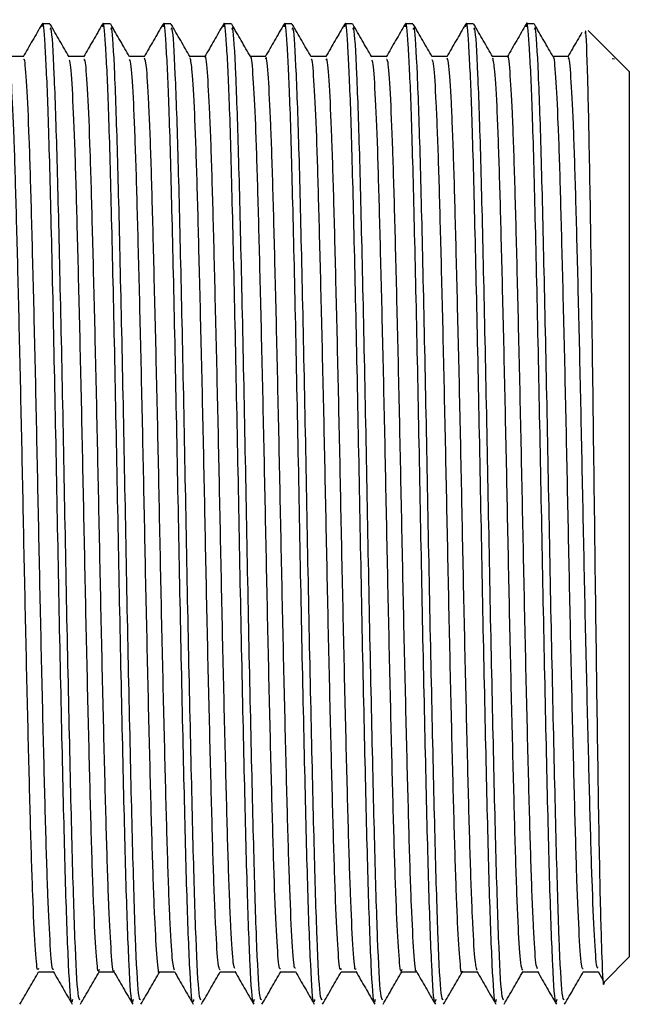
# Model space of a CAD drawing. Units: millimetres. Extents: x 3 to 4997, y 5 to 4995.
# Drawn here: x 1103 to 1116, y 2213 to 2234 of the extents above; entities that cross this region are included whole.
import ezdxf

# ---------------------------------------------------------------- set-up
doc = ezdxf.new("R2010")
doc.units = ezdxf.units.MM

msp = doc.modelspace()

# ---------------------------------------------------------------- linework, layer by layer
at = {"color": 7, "linetype": 'Continuous', "lineweight": 25}
for p, q in [((1103.53, 2233.749), (1103.372, 2233.749)), ((1104.8, 2233.749), (1104.642, 2233.749)), ((1106.07, 2233.749), (1105.912, 2233.749)), ((1107.34, 2233.749), (1107.182, 2233.749)), ((1108.61, 2233.749), (1108.452, 2233.749)), ((1109.88, 2233.749), (1109.722, 2233.749)), ((1111.15, 2233.749), (1110.992, 2233.749)), ((1112.42, 2233.749), (1112.262, 2233.749)), ((1113.69, 2233.749), (1113.532, 2233.749)), ((1115.372, 2233.066), (1114.825, 2233.613)), ((1115.331, 2233.025), (1115.377, 2233.015)), ((1115.4, 2233.038), (1115.372, 2233.066)), ((1115.377, 2233.015), (1115.377, 2233.015)), ((1115.689, 2232.749), (1115.4, 2233.038)), ((1115.689, 2232.749), (1115.689, 2214.149)), ((1115.168, 2213.628), (1115.689, 2214.149)), ((1114.722, 2213.836), (1115.036, 2213.836)), ((1115.033, 2213.842), (1115.141, 2213.655))]:
    msp.add_line(p, q, dxfattribs=at)
for points, knots in [([(1104.007, 2213.252), (1104, 2213.223), (1103.974, 2213.102), (1103.924, 2213.881), (1103.861, 2215.539), (1103.802, 2218.01), (1103.736, 2220.966), (1103.676, 2224.171), (1103.613, 2227.305), (1103.549, 2230.068), (1103.492, 2232.173), (1103.43, 2233.389), (1103.39, 2233.873), (1103.368, 2233.71), (1103.365, 2233.687)], [0, 0, 0, 0, 0.030568, 0.128184, 0.225584, 0.321668, 0.419765, 0.515856, 0.613246, 0.71087, 0.806799, 0.896637, 0.985241, 1, 1, 1, 1]), ([(1105.277, 2213.252), (1105.27, 2213.223), (1105.244, 2213.102), (1105.194, 2213.881), (1105.131, 2215.539), (1105.072, 2218.01), (1105.006, 2220.966), (1104.946, 2224.171), (1104.883, 2227.305), (1104.819, 2230.068), (1104.762, 2232.173), (1104.7, 2233.389), (1104.66, 2233.873), (1104.638, 2233.711), (1104.635, 2233.688)], [0, 0, 0, 0, 0.030574, 0.128211, 0.22563, 0.321734, 0.41985, 0.515961, 0.613371, 0.711015, 0.806963, 0.89682, 0.985442, 1, 1, 1, 1]), ([(1106.547, 2213.252), (1106.54, 2213.223), (1106.514, 2213.102), (1106.464, 2213.881), (1106.401, 2215.539), (1106.342, 2218.01), (1106.276, 2220.966), (1106.216, 2224.171), (1106.153, 2227.305), (1106.089, 2230.068), (1106.032, 2232.173), (1105.97, 2233.388), (1105.93, 2233.873), (1105.908, 2233.711), (1105.905, 2233.689)], [0, 0, 0, 0, 0.03058, 0.128235, 0.225674, 0.321796, 0.419932, 0.516061, 0.61349, 0.711153, 0.80712, 0.896994, 0.985634, 1, 1, 1, 1]), ([(1107.817, 2213.252), (1107.81, 2213.223), (1107.784, 2213.102), (1107.734, 2213.881), (1107.671, 2215.539), (1107.612, 2218.01), (1107.546, 2220.966), (1107.486, 2224.171), (1107.423, 2227.305), (1107.359, 2230.068), (1107.302, 2232.173), (1107.24, 2233.388), (1107.2, 2233.873), (1107.178, 2233.711), (1107.175, 2233.688)], [0, 0, 0, 0, 0.030579, 0.128229, 0.225662, 0.321779, 0.41991, 0.516034, 0.613458, 0.711116, 0.807078, 0.896947, 0.985583, 1, 1, 1, 1]), ([(1109.087, 2213.252), (1109.08, 2213.223), (1109.054, 2213.102), (1109.004, 2213.881), (1108.941, 2215.539), (1108.882, 2218.01), (1108.816, 2220.966), (1108.756, 2224.171), (1108.693, 2227.305), (1108.629, 2230.068), (1108.572, 2232.173), (1108.51, 2233.388), (1108.47, 2233.873), (1108.448, 2233.711), (1108.445, 2233.688)], [0, 0, 0, 0, 0.030579, 0.128229, 0.225662, 0.321779, 0.419909, 0.516033, 0.613457, 0.711115, 0.807077, 0.896945, 0.985581, 1, 1, 1, 1]), ([(1110.357, 2213.252), (1110.35, 2213.223), (1110.324, 2213.102), (1110.274, 2213.881), (1110.211, 2215.539), (1110.152, 2218.01), (1110.086, 2220.966), (1110.026, 2224.171), (1109.963, 2227.305), (1109.899, 2230.068), (1109.842, 2232.173), (1109.78, 2233.388), (1109.74, 2233.873), (1109.718, 2233.711), (1109.715, 2233.689)], [0, 0, 0, 0, 0.03058, 0.128234, 0.225672, 0.321793, 0.419928, 0.516056, 0.613485, 0.711147, 0.807113, 0.896986, 0.985625, 1, 1, 1, 1]), ([(1111.627, 2213.252), (1111.62, 2213.223), (1111.594, 2213.102), (1111.544, 2213.881), (1111.481, 2215.539), (1111.422, 2218.01), (1111.356, 2220.966), (1111.296, 2224.171), (1111.233, 2227.305), (1111.169, 2230.068), (1111.112, 2232.173), (1111.05, 2233.388), (1111.01, 2233.873), (1110.988, 2233.711), (1110.985, 2233.689)], [0, 0, 0, 0, 0.030582, 0.128243, 0.225687, 0.321815, 0.419957, 0.516092, 0.613527, 0.711195, 0.807168, 0.897047, 0.985692, 1, 1, 1, 1]), ([(1112.897, 2213.252), (1112.89, 2213.223), (1112.864, 2213.102), (1112.814, 2213.881), (1112.751, 2215.539), (1112.692, 2218.01), (1112.626, 2220.966), (1112.566, 2224.171), (1112.503, 2227.305), (1112.439, 2230.068), (1112.382, 2232.173), (1112.32, 2233.388), (1112.28, 2233.873), (1112.258, 2233.711), (1112.255, 2233.689)], [0, 0, 0, 0, 0.030584, 0.128251, 0.225701, 0.321834, 0.419982, 0.516122, 0.613563, 0.711238, 0.807216, 0.897101, 0.985751, 1, 1, 1, 1]), ([(1114.167, 2213.252), (1114.16, 2213.223), (1114.134, 2213.102), (1114.084, 2213.881), (1114.021, 2215.539), (1113.962, 2218.01), (1113.896, 2220.966), (1113.836, 2224.171), (1113.773, 2227.305), (1113.709, 2230.068), (1113.652, 2232.173), (1113.59, 2233.388), (1113.55, 2233.873), (1113.528, 2233.712), (1113.525, 2233.689)], [0, 0, 0, 0, 0.030584, 0.128253, 0.225704, 0.321839, 0.419988, 0.51613, 0.613572, 0.711248, 0.807228, 0.897113, 0.985765, 1, 1, 1, 1]), ([(1103.365, 2233.743), (1103.299, 2233.628), (1103.167, 2233.399), (1103.034, 2233.17), (1102.968, 2233.055)], [0, 0, 0, 0, 0.500008, 1, 1, 1, 1]), ([(1104.165, 2213.247), (1104.151, 2213.255), (1104.117, 2213.274), (1104.057, 2214.422), (1103.998, 2216.419), (1103.935, 2219.11), (1103.87, 2222.199), (1103.812, 2225.415), (1103.746, 2228.431), (1103.686, 2230.999), (1103.624, 2232.806), (1103.57, 2233.728), (1103.54, 2233.654), (1103.53, 2233.63)], [0, 0, 0, 0, 0.069039, 0.168191, 0.265467, 0.363743, 0.462552, 0.559457, 0.658557, 0.756103, 0.85408, 0.953044, 1, 1, 1, 1]), ([(1103.935, 2233.055), (1103.869, 2233.169), (1103.736, 2233.398), (1103.604, 2233.627), (1103.537, 2233.742)], [0, 0, 0, 0, 0.498972, 1, 1, 1, 1]), ([(1104.635, 2233.743), (1104.569, 2233.629), (1104.437, 2233.399), (1104.304, 2233.17), (1104.238, 2233.056)], [0, 0, 0, 0, 0.500007, 1, 1, 1, 1]), ([(1105.435, 2213.247), (1105.421, 2213.255), (1105.387, 2213.274), (1105.327, 2214.422), (1105.268, 2216.419), (1105.205, 2219.11), (1105.14, 2222.199), (1105.082, 2225.415), (1105.016, 2228.431), (1104.956, 2230.999), (1104.894, 2232.806), (1104.84, 2233.728), (1104.81, 2233.654), (1104.8, 2233.63)], [0, 0, 0, 0, 0.069039, 0.168191, 0.265467, 0.363743, 0.462552, 0.559457, 0.658557, 0.756103, 0.85408, 0.953044, 1, 1, 1, 1]), ([(1105.205, 2233.055), (1105.139, 2233.169), (1105.006, 2233.398), (1104.874, 2233.627), (1104.807, 2233.742)], [0, 0, 0, 0, 0.499089, 1, 1, 1, 1]), ([(1105.905, 2233.744), (1105.839, 2233.629), (1105.707, 2233.4), (1105.574, 2233.17), (1105.508, 2233.056)], [0, 0, 0, 0, 0.500007, 1, 1, 1, 1]), ([(1106.705, 2213.247), (1106.691, 2213.255), (1106.657, 2213.274), (1106.597, 2214.422), (1106.538, 2216.419), (1106.475, 2219.11), (1106.41, 2222.199), (1106.352, 2225.415), (1106.286, 2228.431), (1106.226, 2230.999), (1106.164, 2232.806), (1106.11, 2233.728), (1106.08, 2233.654), (1106.07, 2233.63)], [0, 0, 0, 0, 0.069039, 0.168191, 0.265467, 0.363743, 0.462552, 0.559457, 0.658557, 0.756103, 0.85408, 0.953044, 1, 1, 1, 1]), ([(1106.475, 2233.055), (1106.409, 2233.169), (1106.276, 2233.398), (1106.144, 2233.627), (1106.077, 2233.742)], [0, 0, 0, 0, 0.499204, 1, 1, 1, 1]), ([(1107.175, 2233.743), (1107.109, 2233.629), (1106.977, 2233.4), (1106.844, 2233.17), (1106.778, 2233.056)], [0, 0, 0, 0, 0.500007, 1, 1, 1, 1]), ([(1107.975, 2213.247), (1107.961, 2213.255), (1107.927, 2213.274), (1107.867, 2214.422), (1107.808, 2216.419), (1107.745, 2219.11), (1107.68, 2222.199), (1107.622, 2225.415), (1107.556, 2228.431), (1107.496, 2230.999), (1107.434, 2232.806), (1107.38, 2233.728), (1107.35, 2233.654), (1107.34, 2233.63)], [0, 0, 0, 0, 0.069039, 0.168191, 0.265467, 0.363743, 0.462552, 0.559457, 0.658557, 0.756103, 0.85408, 0.953044, 1, 1, 1, 1]), ([(1107.745, 2233.055), (1107.679, 2233.169), (1107.546, 2233.398), (1107.414, 2233.627), (1107.347, 2233.742)], [0, 0, 0, 0, 0.49932, 1, 1, 1, 1]), ([(1108.445, 2233.743), (1108.379, 2233.629), (1108.247, 2233.4), (1108.114, 2233.17), (1108.048, 2233.056)], [0, 0, 0, 0, 0.500008, 1, 1, 1, 1]), ([(1109.245, 2213.247), (1109.231, 2213.255), (1109.197, 2213.274), (1109.137, 2214.422), (1109.078, 2216.419), (1109.015, 2219.11), (1108.95, 2222.199), (1108.892, 2225.415), (1108.826, 2228.431), (1108.766, 2230.999), (1108.704, 2232.806), (1108.65, 2233.728), (1108.62, 2233.654), (1108.61, 2233.63)], [0, 0, 0, 0, 0.069039, 0.168191, 0.265467, 0.363743, 0.462552, 0.559457, 0.658557, 0.756103, 0.85408, 0.953044, 1, 1, 1, 1]), ([(1109.015, 2233.055), (1108.949, 2233.169), (1108.816, 2233.398), (1108.684, 2233.627), (1108.617, 2233.742)], [0, 0, 0, 0, 0.499434, 1, 1, 1, 1]), ([(1109.715, 2233.744), (1109.649, 2233.629), (1109.517, 2233.4), (1109.384, 2233.17), (1109.318, 2233.056)], [0, 0, 0, 0, 0.500008, 1, 1, 1, 1]), ([(1110.515, 2213.247), (1110.501, 2213.255), (1110.467, 2213.274), (1110.407, 2214.422), (1110.348, 2216.419), (1110.285, 2219.11), (1110.22, 2222.199), (1110.162, 2225.415), (1110.096, 2228.431), (1110.036, 2230.999), (1109.974, 2232.806), (1109.92, 2233.728), (1109.89, 2233.654), (1109.88, 2233.63)], [0, 0, 0, 0, 0.069039, 0.168191, 0.265467, 0.363743, 0.462552, 0.559457, 0.658557, 0.756103, 0.85408, 0.953044, 1, 1, 1, 1]), ([(1110.285, 2233.055), (1110.219, 2233.169), (1110.086, 2233.398), (1109.954, 2233.627), (1109.887, 2233.742)], [0, 0, 0, 0, 0.499548, 1, 1, 1, 1]), ([(1110.985, 2233.744), (1110.919, 2233.629), (1110.787, 2233.4), (1110.654, 2233.17), (1110.588, 2233.056)], [0, 0, 0, 0, 0.500008, 1, 1, 1, 1]), ([(1111.785, 2213.247), (1111.771, 2213.255), (1111.737, 2213.274), (1111.677, 2214.422), (1111.618, 2216.419), (1111.555, 2219.11), (1111.49, 2222.199), (1111.432, 2225.415), (1111.366, 2228.431), (1111.306, 2230.999), (1111.244, 2232.806), (1111.19, 2233.728), (1111.16, 2233.654), (1111.15, 2233.63)], [0, 0, 0, 0, 0.069039, 0.168191, 0.265467, 0.363743, 0.462552, 0.559457, 0.658557, 0.756103, 0.85408, 0.953044, 1, 1, 1, 1]), ([(1111.555, 2233.055), (1111.489, 2233.169), (1111.356, 2233.398), (1111.224, 2233.627), (1111.157, 2233.742)], [0, 0, 0, 0, 0.499661, 1, 1, 1, 1]), ([(1112.255, 2233.744), (1112.189, 2233.629), (1112.057, 2233.4), (1111.924, 2233.17), (1111.858, 2233.056)], [0, 0, 0, 0, 0.500008, 1, 1, 1, 1]), ([(1113.055, 2213.247), (1113.041, 2213.255), (1113.007, 2213.274), (1112.947, 2214.422), (1112.888, 2216.419), (1112.825, 2219.11), (1112.76, 2222.199), (1112.702, 2225.415), (1112.636, 2228.431), (1112.576, 2230.999), (1112.514, 2232.806), (1112.46, 2233.728), (1112.43, 2233.654), (1112.42, 2233.63)], [0, 0, 0, 0, 0.069039, 0.168191, 0.265467, 0.363743, 0.462552, 0.559457, 0.658557, 0.756103, 0.85408, 0.953044, 1, 1, 1, 1]), ([(1112.825, 2233.055), (1112.759, 2233.169), (1112.626, 2233.398), (1112.494, 2233.627), (1112.427, 2233.742)], [0, 0, 0, 0, 0.499774, 1, 1, 1, 1]), ([(1113.525, 2233.744), (1113.459, 2233.629), (1113.327, 2233.4), (1113.194, 2233.17), (1113.128, 2233.056)], [0, 0, 0, 0, 0.500008, 1, 1, 1, 1]), ([(1114.325, 2213.247), (1114.311, 2213.255), (1114.277, 2213.274), (1114.217, 2214.422), (1114.158, 2216.419), (1114.095, 2219.11), (1114.03, 2222.199), (1113.972, 2225.415), (1113.906, 2228.431), (1113.846, 2230.999), (1113.784, 2232.806), (1113.73, 2233.728), (1113.7, 2233.654), (1113.69, 2233.63)], [0, 0, 0, 0, 0.069039, 0.168191, 0.265467, 0.363743, 0.462552, 0.559457, 0.658557, 0.756103, 0.85408, 0.953044, 1, 1, 1, 1]), ([(1114.095, 2233.055), (1114.029, 2233.169), (1113.896, 2233.398), (1113.764, 2233.627), (1113.697, 2233.742)], [0, 0, 0, 0, 0.499885, 1, 1, 1, 1]), ([(1114.695, 2233.57), (1114.662, 2233.513), (1114.563, 2233.342), (1114.464, 2233.17), (1114.398, 2233.056)], [0, 0, 0, 0, 0.331163, 1, 1, 1, 1]), ([(1115.163, 2213.634), (1115.162, 2213.63), (1115.148, 2213.433), (1115.119, 2214.058), (1115.076, 2215.558), (1115.033, 2218.085), (1114.99, 2221.198), (1114.947, 2224.6), (1114.904, 2227.896), (1114.861, 2230.743), (1114.818, 2232.722), (1114.784, 2233.694), (1114.765, 2233.578), (1114.76, 2233.548)], [0, 0, 0, 0, 0.002171, 0.106983, 0.212253, 0.31798, 0.424164, 0.530805, 0.637903, 0.745458, 0.85347, 0.96194, 1, 1, 1, 1]), ([(1113.763, 2213.9), (1113.752, 2213.923), (1113.725, 2213.977), (1113.679, 2214.715), (1113.629, 2215.975), (1113.582, 2217.692), (1113.531, 2219.745), (1113.481, 2222.02), (1113.434, 2224.375), (1113.384, 2226.678), (1113.333, 2228.793), (1113.286, 2230.583), (1113.237, 2231.974), (1113.186, 2232.798), (1113.153, 2233.144), (1113.136, 2233.052), (1113.135, 2233.047)], [0, 0, 0, 0, 0.0543663, 0.1335918, 0.2122705, 0.2895243, 0.3685453, 0.4475531, 0.5248003, 0.6034982, 0.6827164, 0.760219, 0.8384779, 0.9177861, 0.9957915, 1, 1, 1, 1]), ([(1102.975, 2233.061), (1102.922, 2233.061), (1102.817, 2233.061), (1102.713, 2233.061), (1102.661, 2233.061)], [0, 0, 0, 0, 0.503435, 1, 1, 1, 1]), ([(1103.293, 2213.904), (1103.286, 2213.887), (1103.264, 2213.83), (1103.223, 2214.331), (1103.172, 2215.367), (1103.125, 2216.91), (1103.076, 2218.829), (1103.025, 2221.029), (1102.976, 2223.365), (1102.929, 2225.706), (1102.877, 2227.92), (1102.828, 2229.862), (1102.781, 2231.437), (1102.73, 2232.505), (1102.691, 2233.031), (1102.67, 2233.001), (1102.665, 2232.994)], [0, 0, 0, 0, 0.0326829, 0.1114517, 0.1906881, 0.2681867, 0.3465277, 0.4258662, 0.5038497, 0.5816552, 0.6609745, 0.7394631, 0.8168609, 0.8960399, 0.9749199, 1, 1, 1, 1]), ([(1103.603, 2213.897), (1103.599, 2213.888), (1103.579, 2213.845), (1103.541, 2214.337), (1103.489, 2215.366), (1103.442, 2216.911), (1103.393, 2218.829), (1103.342, 2221.029), (1103.294, 2223.365), (1103.246, 2225.706), (1103.195, 2227.92), (1103.145, 2229.863), (1103.099, 2231.435), (1103.048, 2232.51), (1103.006, 2233.049), (1102.982, 2233.006), (1102.975, 2232.993)], [0, 0, 0, 0, 0.020877, 0.099607, 0.178806, 0.256267, 0.33457, 0.41387, 0.491816, 0.569584, 0.648865, 0.727316, 0.804677, 0.883818, 0.96266, 1, 1, 1, 1]), ([(1104.245, 2233.061), (1104.192, 2233.061), (1104.087, 2233.061), (1103.983, 2233.061), (1103.931, 2233.061)], [0, 0, 0, 0, 0.503593, 1, 1, 1, 1]), ([(1104.563, 2213.885), (1104.559, 2213.87), (1104.54, 2213.786), (1104.503, 2214.193), (1104.452, 2215.116), (1104.404, 2216.576), (1104.356, 2218.426), (1104.305, 2220.582), (1104.255, 2222.902), (1104.209, 2225.252), (1104.157, 2227.502), (1104.107, 2229.507), (1104.061, 2231.161), (1104.01, 2232.337), (1103.967, 2232.971), (1103.943, 2232.982), (1103.935, 2232.985)], [0, 0, 0, 0, 0.017397, 0.095794, 0.175121, 0.253026, 0.330897, 0.41022, 0.488645, 0.566075, 0.645274, 0.724105, 0.801355, 0.880309, 0.959429, 1, 1, 1, 1]), ([(1104.873, 2213.861), (1104.872, 2213.856), (1104.855, 2213.794), (1104.821, 2214.202), (1104.769, 2215.114), (1104.721, 2216.577), (1104.673, 2218.426), (1104.622, 2220.582), (1104.573, 2222.902), (1104.526, 2225.252), (1104.475, 2227.502), (1104.425, 2229.507), (1104.378, 2231.16), (1104.328, 2232.341), (1104.282, 2232.996), (1104.256, 2232.999), (1104.245, 2233.001)], [0, 0, 0, 0, 0.0055119, 0.0839136, 0.163245, 0.2411547, 0.3190307, 0.3983585, 0.4767876, 0.5542226, 0.6334257, 0.7122611, 0.7895156, 0.8684739, 0.9475988, 1, 1, 1, 1]), ([(1105.515, 2233.061), (1105.462, 2233.061), (1105.357, 2233.061), (1105.253, 2233.061), (1105.201, 2233.061)], [0, 0, 0, 0, 0.503753, 1, 1, 1, 1]), ([(1105.833, 2213.844), (1105.832, 2213.842), (1105.816, 2213.747), (1105.783, 2214.081), (1105.732, 2214.883), (1105.683, 2216.258), (1105.636, 2218.035), (1105.585, 2220.141), (1105.535, 2222.439), (1105.488, 2224.794), (1105.438, 2227.074), (1105.387, 2229.138), (1105.34, 2230.868), (1105.29, 2232.146), (1105.244, 2232.906), (1105.216, 2232.972), (1105.205, 2232.999)], [0, 0, 0, 0, 0.002283, 0.08022, 0.159542, 0.237898, 0.315362, 0.394575, 0.473352, 0.550602, 0.629586, 0.708667, 0.785965, 0.864601, 0.943868, 1, 1, 1, 1]), ([(1106.143, 2213.871), (1106.129, 2213.925), (1106.099, 2214.041), (1106.049, 2214.904), (1106, 2216.253), (1105.953, 2218.037), (1105.902, 2220.14), (1105.852, 2222.439), (1105.806, 2224.794), (1105.755, 2227.074), (1105.704, 2229.138), (1105.658, 2230.868), (1105.608, 2232.149), (1105.559, 2232.936), (1105.529, 2233.001), (1105.515, 2233.031)], [0, 0, 0, 0, 0.068642, 0.147949, 0.226291, 0.303741, 0.382939, 0.461701, 0.538938, 0.617907, 0.696973, 0.774257, 0.852879, 0.932131, 1, 1, 1, 1]), ([(1106.785, 2233.061), (1106.732, 2233.061), (1106.627, 2233.061), (1106.523, 2233.061), (1106.471, 2233.061)], [0, 0, 0, 0, 0.503915, 1, 1, 1, 1]), ([(1107.102, 2213.875), (1107.089, 2213.896), (1107.06, 2213.943), (1107.012, 2214.694), (1106.962, 2215.949), (1106.916, 2217.658), (1106.865, 2219.706), (1106.814, 2221.979), (1106.768, 2224.333), (1106.718, 2226.638), (1106.666, 2228.756), (1106.619, 2230.56), (1106.57, 2231.934), (1106.52, 2232.834), (1106.489, 2232.969), (1106.475, 2233.034)], [0, 0, 0, 0, 0.0644185, 0.1436676, 0.2224118, 0.29969, 0.378725, 0.457789, 0.5350815, 0.6137839, 0.693049, 0.7706175, 0.8488719, 0.9282174, 1, 1, 1, 1]), ([(1107.413, 2213.903), (1107.402, 2213.923), (1107.375, 2213.972), (1107.329, 2214.698), (1107.279, 2215.948), (1107.233, 2217.658), (1107.182, 2219.706), (1107.132, 2221.979), (1107.085, 2224.333), (1107.035, 2226.638), (1106.984, 2228.757), (1106.937, 2230.555), (1106.888, 2231.953), (1106.837, 2232.788), (1106.803, 2233.14), (1106.786, 2233.049), (1106.785, 2233.043)], [0, 0, 0, 0, 0.0526877, 0.131925, 0.2106575, 0.2879242, 0.3669475, 0.4459997, 0.5232807, 0.6019714, 0.6812247, 0.7587817, 0.8370244, 0.9163582, 0.9944299, 1, 1, 1, 1]), ([(1108.055, 2233.061), (1108.002, 2233.061), (1107.897, 2233.061), (1107.793, 2233.061), (1107.741, 2233.061)], [0, 0, 0, 0, 0.5040795, 1, 1, 1, 1]), ([(1108.372, 2213.901), (1108.362, 2213.896), (1108.337, 2213.886), (1108.292, 2214.508), (1108.241, 2215.661), (1108.195, 2217.292), (1108.145, 2219.281), (1108.094, 2221.522), (1108.047, 2223.87), (1107.998, 2226.195), (1107.946, 2228.364), (1107.898, 2230.232), (1107.85, 2231.717), (1107.799, 2232.66), (1107.764, 2233.089), (1107.747, 2233.033), (1107.745, 2233.028)], [0, 0, 0, 0, 0.049007, 0.128114, 0.207182, 0.284495, 0.363285, 0.442569, 0.520125, 0.598481, 0.677861, 0.755912, 0.83373, 0.913085, 0.991635, 1, 1, 1, 1]), ([(1108.683, 2213.912), (1108.675, 2213.911), (1108.652, 2213.909), (1108.61, 2214.513), (1108.559, 2215.66), (1108.512, 2217.293), (1108.462, 2219.281), (1108.411, 2221.522), (1108.364, 2223.87), (1108.315, 2226.195), (1108.264, 2228.363), (1108.216, 2230.232), (1108.168, 2231.715), (1108.117, 2232.669), (1108.079, 2233.099), (1108.059, 2233.023), (1108.055, 2233.007)], [0, 0, 0, 0, 0.036951, 0.116035, 0.19508, 0.272371, 0.351138, 0.430399, 0.507933, 0.586266, 0.665623, 0.743651, 0.821447, 0.900779, 0.979307, 1, 1, 1, 1]), ([(1109.325, 2233.061), (1109.272, 2233.061), (1109.167, 2233.061), (1109.063, 2233.061), (1109.011, 2233.061)], [0, 0, 0, 0, 0.504245, 1, 1, 1, 1]), ([(1109.643, 2213.904), (1109.636, 2213.888), (1109.613, 2213.835), (1109.572, 2214.345), (1109.521, 2215.391), (1109.474, 2216.941), (1109.425, 2218.866), (1109.374, 2221.069), (1109.326, 2223.407), (1109.278, 2225.747), (1109.226, 2227.958), (1109.177, 2229.894), (1109.13, 2231.461), (1109.079, 2232.519), (1109.04, 2233.036), (1109.02, 2233.003), (1109.015, 2232.996)], [0, 0, 0, 0, 0.0338526, 0.112663, 0.191899, 0.2693824, 0.347774, 0.4271217, 0.5050731, 0.5829344, 0.6622724, 0.7407378, 0.8181709, 0.8973782, 0.9762442, 1, 1, 1, 1]), ([(1109.953, 2213.898), (1109.948, 2213.89), (1109.928, 2213.851), (1109.89, 2214.351), (1109.839, 2215.389), (1109.792, 2216.942), (1109.742, 2218.866), (1109.691, 2221.069), (1109.643, 2223.407), (1109.595, 2225.747), (1109.544, 2227.958), (1109.495, 2229.894), (1109.448, 2231.459), (1109.397, 2232.525), (1109.355, 2233.053), (1109.332, 2233.007), (1109.325, 2232.993)], [0, 0, 0, 0, 0.021485, 0.100308, 0.179556, 0.257051, 0.335455, 0.414815, 0.492778, 0.570651, 0.650002, 0.728479, 0.805924, 0.885143, 0.964022, 1, 1, 1, 1]), ([(1110.595, 2233.061), (1110.542, 2233.061), (1110.437, 2233.061), (1110.333, 2233.061), (1110.281, 2233.061)], [0, 0, 0, 0, 0.504412, 1, 1, 1, 1]), ([(1110.913, 2213.887), (1110.909, 2213.871), (1110.889, 2213.79), (1110.852, 2214.205), (1110.801, 2215.138), (1110.753, 2216.606), (1110.705, 2218.462), (1110.654, 2220.622), (1110.604, 2222.944), (1110.558, 2225.294), (1110.507, 2227.541), (1110.456, 2229.54), (1110.41, 2231.187), (1110.359, 2232.353), (1110.317, 2232.977), (1110.293, 2232.983), (1110.285, 2232.985)], [0, 0, 0, 0, 0.0185513, 0.0969984, 0.1763337, 0.2542067, 0.3321366, 0.4114779, 0.4898786, 0.5673475, 0.6465736, 0.7253897, 0.8026575, 0.8816482, 0.9607632, 1, 1, 1, 1]), ([(1111.223, 2213.864), (1111.221, 2213.859), (1111.204, 2213.799), (1111.17, 2214.214), (1111.118, 2215.136), (1111.071, 2216.607), (1111.023, 2218.462), (1110.971, 2220.622), (1110.922, 2222.944), (1110.875, 2225.294), (1110.824, 2227.541), (1110.774, 2229.54), (1110.727, 2231.186), (1110.677, 2232.357), (1110.632, 2233.001), (1110.605, 2233), (1110.595, 2233)], [0, 0, 0, 0, 0.006258, 0.084729, 0.164088, 0.241984, 0.319938, 0.399303, 0.477727, 0.555219, 0.634469, 0.713308, 0.790599, 0.869613, 0.948752, 1, 1, 1, 1]), ([(1111.865, 2233.061), (1111.812, 2233.061), (1111.707, 2233.061), (1111.603, 2233.061), (1111.551, 2233.061)], [0, 0, 0, 0, 0.504581, 1, 1, 1, 1]), ([(1112.182, 2213.848), (1112.182, 2213.844), (1112.165, 2213.751), (1112.132, 2214.09), (1112.081, 2214.904), (1112.032, 2216.286), (1111.985, 2218.07), (1111.934, 2220.18), (1111.884, 2222.481), (1111.837, 2224.836), (1111.787, 2227.114), (1111.736, 2229.172), (1111.689, 2230.896), (1111.639, 2232.164), (1111.593, 2232.912), (1111.566, 2232.972), (1111.555, 2232.997)], [0, 0, 0, 0, 0.003275, 0.08128, 0.16063, 0.238972, 0.316489, 0.395739, 0.474511, 0.551793, 0.630824, 0.70991, 0.787219, 0.865911, 0.945192, 1, 1, 1, 1]), ([(1112.493, 2213.869), (1112.479, 2213.926), (1112.448, 2214.048), (1112.398, 2214.923), (1112.349, 2216.281), (1112.302, 2218.072), (1112.251, 2220.18), (1112.201, 2222.481), (1112.155, 2224.836), (1112.104, 2227.113), (1112.053, 2229.172), (1112.007, 2230.895), (1111.957, 2232.168), (1111.908, 2232.942), (1111.879, 2233.001), (1111.865, 2233.028)], [0, 0, 0, 0, 0.069793, 0.149107, 0.227412, 0.304893, 0.384107, 0.462843, 0.540089, 0.619083, 0.698133, 0.775406, 0.854062, 0.933306, 1, 1, 1, 1]), ([(1113.135, 2233.061), (1113.082, 2233.061), (1112.977, 2233.061), (1112.873, 2233.061), (1112.821, 2233.061)], [0, 0, 0, 0, 0.50475, 1, 1, 1, 1]), ([(1113.452, 2213.872), (1113.439, 2213.896), (1113.41, 2213.949), (1113.361, 2214.712), (1113.311, 2215.976), (1113.265, 2217.692), (1113.214, 2219.745), (1113.163, 2222.02), (1113.117, 2224.375), (1113.067, 2226.678), (1113.016, 2228.791), (1112.969, 2230.588), (1112.92, 2231.954), (1112.87, 2232.841), (1112.839, 2232.97), (1112.825, 2233.03)], [0, 0, 0, 0, 0.065907, 0.145154, 0.223854, 0.301128, 0.380171, 0.4592, 0.536468, 0.615187, 0.694426, 0.771949, 0.850229, 0.929559, 1, 1, 1, 1]), ([(1114.405, 2233.061), (1114.352, 2233.061), (1114.247, 2233.061), (1114.142, 2233.061), (1114.091, 2233.061)], [0, 0, 0, 0, 0.504919, 1, 1, 1, 1]), ([(1114.722, 2213.899), (1114.712, 2213.897), (1114.686, 2213.891), (1114.641, 2214.524), (1114.59, 2215.687), (1114.544, 2217.325), (1114.494, 2219.319), (1114.443, 2221.563), (1114.396, 2223.912), (1114.347, 2226.235), (1114.295, 2228.4), (1114.247, 2230.262), (1114.2, 2231.74), (1114.148, 2232.672), (1114.114, 2233.094), (1114.096, 2233.036), (1114.095, 2233.031)], [0, 0, 0, 0, 0.050453, 0.12957, 0.208604, 0.285899, 0.364707, 0.443968, 0.521484, 0.599868, 0.679235, 0.75723, 0.83508, 0.914431, 0.992935, 1, 1, 1, 1]), ([(1115.033, 2213.911), (1115.025, 2213.912), (1115.001, 2213.913), (1114.959, 2214.529), (1114.908, 2215.686), (1114.862, 2217.325), (1114.812, 2219.319), (1114.76, 2221.563), (1114.713, 2223.912), (1114.664, 2226.235), (1114.613, 2228.4), (1114.565, 2230.262), (1114.517, 2231.737), (1114.466, 2232.681), (1114.429, 2233.103), (1114.409, 2233.025), (1114.405, 2233.01)], [0, 0, 0, 0, 0.038993, 0.118044, 0.197014, 0.274244, 0.352988, 0.432183, 0.509636, 0.587955, 0.667256, 0.745187, 0.822972, 0.902258, 0.980697, 1, 1, 1, 1]), ([(1102.902, 2213.154), (1102.968, 2213.269), (1103.099, 2213.496), (1103.231, 2213.724), (1103.296, 2213.836)], [0, 0, 0, 0, 0.505497, 1, 1, 1, 1]), ([(1103.292, 2213.836), (1103.346, 2213.836), (1103.45, 2213.836), (1103.555, 2213.836), (1103.606, 2213.836)], [0, 0, 0, 0, 0.507039, 1, 1, 1, 1]), ([(1103.603, 2213.842), (1103.669, 2213.727), (1103.802, 2213.498), (1103.934, 2213.269), (1104, 2213.154)], [0, 0, 0, 0, 0.4999923, 1, 1, 1, 1]), ([(1104.172, 2213.154), (1104.238, 2213.269), (1104.369, 2213.496), (1104.501, 2213.724), (1104.566, 2213.836)], [0, 0, 0, 0, 0.505346, 1, 1, 1, 1]), ([(1104.562, 2213.836), (1104.615, 2213.836), (1104.72, 2213.836), (1104.825, 2213.836), (1104.876, 2213.836)], [0, 0, 0, 0, 0.506879, 1, 1, 1, 1]), ([(1104.873, 2213.842), (1104.939, 2213.727), (1105.072, 2213.498), (1105.204, 2213.269), (1105.27, 2213.154)], [0, 0, 0, 0, 0.499992, 1, 1, 1, 1]), ([(1105.442, 2213.154), (1105.508, 2213.269), (1105.639, 2213.496), (1105.771, 2213.724), (1105.836, 2213.836)], [0, 0, 0, 0, 0.505195, 1, 1, 1, 1]), ([(1105.832, 2213.836), (1105.885, 2213.836), (1105.99, 2213.836), (1106.095, 2213.836), (1106.146, 2213.836)], [0, 0, 0, 0, 0.506717, 1, 1, 1, 1]), ([(1106.143, 2213.842), (1106.209, 2213.728), (1106.342, 2213.498), (1106.474, 2213.269), (1106.54, 2213.154)], [0, 0, 0, 0, 0.499993, 1, 1, 1, 1]), ([(1106.712, 2213.154), (1106.778, 2213.269), (1106.909, 2213.496), (1107.041, 2213.724), (1107.106, 2213.836)], [0, 0, 0, 0, 0.505045, 1, 1, 1, 1]), ([(1107.102, 2213.836), (1107.155, 2213.836), (1107.26, 2213.836), (1107.365, 2213.836), (1107.416, 2213.836)], [0, 0, 0, 0, 0.506547, 1, 1, 1, 1]), ([(1107.413, 2213.843), (1107.479, 2213.728), (1107.611, 2213.499), (1107.744, 2213.269), (1107.81, 2213.155)], [0, 0, 0, 0, 0.499993, 1, 1, 1, 1]), ([(1107.982, 2213.154), (1108.048, 2213.269), (1108.179, 2213.496), (1108.311, 2213.724), (1108.376, 2213.836)], [0, 0, 0, 0, 0.504896, 1, 1, 1, 1]), ([(1108.372, 2213.836), (1108.425, 2213.836), (1108.53, 2213.836), (1108.635, 2213.836), (1108.686, 2213.836)], [0, 0, 0, 0, 0.5063722, 1, 1, 1, 1]), ([(1108.683, 2213.843), (1108.749, 2213.728), (1108.881, 2213.499), (1109.014, 2213.27), (1109.08, 2213.155)], [0, 0, 0, 0, 0.4999926, 1, 1, 1, 1]), ([(1109.252, 2213.154), (1109.318, 2213.269), (1109.449, 2213.496), (1109.581, 2213.724), (1109.646, 2213.836)], [0, 0, 0, 0, 0.504747, 1, 1, 1, 1]), ([(1109.642, 2213.836), (1109.695, 2213.836), (1109.8, 2213.836), (1109.905, 2213.836), (1109.956, 2213.836)], [0, 0, 0, 0, 0.506204, 1, 1, 1, 1]), ([(1109.953, 2213.843), (1110.019, 2213.728), (1110.151, 2213.499), (1110.284, 2213.27), (1110.35, 2213.155)], [0, 0, 0, 0, 0.499992, 1, 1, 1, 1]), ([(1110.522, 2213.154), (1110.588, 2213.269), (1110.719, 2213.496), (1110.851, 2213.724), (1110.916, 2213.836)], [0, 0, 0, 0, 0.504598, 1, 1, 1, 1]), ([(1110.912, 2213.836), (1110.965, 2213.836), (1111.07, 2213.836), (1111.175, 2213.836), (1111.226, 2213.836)], [0, 0, 0, 0, 0.506041, 1, 1, 1, 1]), ([(1111.223, 2213.843), (1111.289, 2213.728), (1111.421, 2213.499), (1111.554, 2213.27), (1111.62, 2213.155)], [0, 0, 0, 0, 0.499992, 1, 1, 1, 1]), ([(1111.792, 2213.154), (1111.858, 2213.269), (1111.989, 2213.496), (1112.121, 2213.724), (1112.186, 2213.836)], [0, 0, 0, 0, 0.5044509, 1, 1, 1, 1]), ([(1112.182, 2213.836), (1112.235, 2213.836), (1112.34, 2213.836), (1112.445, 2213.836), (1112.496, 2213.836)], [0, 0, 0, 0, 0.505878, 1, 1, 1, 1]), ([(1112.493, 2213.843), (1112.559, 2213.728), (1112.692, 2213.499), (1112.824, 2213.269), (1112.89, 2213.155)], [0, 0, 0, 0, 0.499992, 1, 1, 1, 1]), ([(1113.062, 2213.154), (1113.128, 2213.269), (1113.26, 2213.498), (1113.393, 2213.727), (1113.459, 2213.842)], [0, 0, 0, 0, 0.500153, 1, 1, 1, 1]), ([(1113.452, 2213.836), (1113.505, 2213.836), (1113.61, 2213.836), (1113.715, 2213.836), (1113.766, 2213.836)], [0, 0, 0, 0, 0.505712, 1, 1, 1, 1]), ([(1113.763, 2213.842), (1113.829, 2213.728), (1113.962, 2213.498), (1114.094, 2213.269), (1114.16, 2213.155)], [0, 0, 0, 0, 0.4999926, 1, 1, 1, 1]), ([(1114.332, 2213.154), (1114.398, 2213.269), (1114.53, 2213.498), (1114.663, 2213.727), (1114.729, 2213.842)], [0, 0, 0, 0, 0.500008, 1, 1, 1, 1])]:
    msp.add_open_spline(points, degree=3, knots=knots, dxfattribs=at)

doc.saveas('drawing.dxf')
